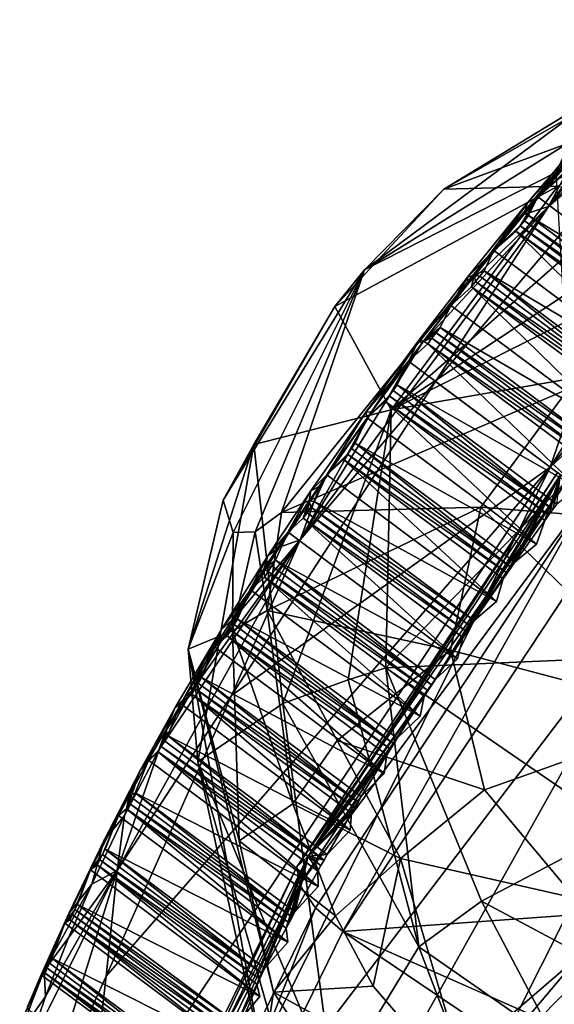
# Model space of a CAD drawing. Extents: x -89 to 89, y 0 to 106.
# Drawn here: x -81 to -76, y 65 to 75 of the extents above; entities that cross this region are included whole.
import ezdxf

# ---------------------------------------------------------------- set-up
doc = ezdxf.new("R2010")
doc.units = 0
doc.header["$MEASUREMENT"] = 0

msp = doc.modelspace()

# ---------------------------------------------------------------- linework, layer by layer
for points in [[(-75.5784, 70.316902, 24.6252), (-70.399803, 76.5494, 25.4592), (-72.105103, 75.821404, 22.2645)], [(-75.5784, 70.316902, 24.6252), (-69.569901, 75.931099, 29.0051), (-70.399803, 76.5494, 25.4592)], [(-75.5784, 70.316902, 24.6252), (-74.3349, 69.390297, 29.938801), (-69.569901, 75.931099, 29.0051)], [(-74.348, 73.891197, 20.0536), (-75.5784, 70.316902, 24.6252), (-72.105103, 75.821404, 22.2645)], [(-74.348, 73.891197, 20.0536), (-73.047699, 75.4291, 20.477501), (-75.594398, 72.826401, 18.8092)], [(-74.296303, 74.458603, 18.8825), (-75.594398, 72.826401, 18.8092), (-73.047699, 75.4291, 20.477501)], [(-75.052803, 73.934799, -2.1368), (-76.604301, 72.993797, 0.4001), (-74.0103, 74.476303, -0.3951)], [(-74.296204, 73.842598, 1.5566), (-74.0103, 74.476303, -0.3951), (-76.604301, 72.993797, 0.4001)], [(-74.296303, 74.458603, 18.8825), (-74.855003, 73.866501, 18.559601), (-75.594398, 72.826401, 18.8092)], [(-75.052803, 73.934799, -2.1368), (-75.3862, 73.450302, -2.9398), (-77.369698, 72.215599, -1.9352)], [(-75.052803, 73.934799, -2.1368), (-77.369698, 72.215599, -1.9352), (-76.604301, 72.993797, 0.4001)], [(-76.684502, 71.141098, 19.264601), (-75.5784, 70.316902, 24.6252), (-74.348, 73.891197, 20.0536)], [(-76.684502, 71.141098, 19.264601), (-74.348, 73.891197, 20.0536), (-75.594398, 72.826401, 18.8092)], [(-75.502998, 73.0214, 2.0035), (-74.296204, 73.842598, 1.5566), (-76.604301, 72.993797, 0.4001)], [(-74.855003, 73.866501, 18.559601), (-75.312401, 73.355598, 18.348801), (-75.594398, 72.826401, 18.8092)], [(-75.2472, 73.505096, 17.770599), (-75.830704, 72.7481, 18.168699), (-75.312401, 73.355598, 18.348801)], [(-75.2472, 73.505096, 17.770599), (-75.797203, 72.860298, 17.5795), (-75.830704, 72.7481, 18.168699)], [(-75.2472, 73.505096, 17.770599), (-75.2714, 73.422096, 17.1313), (-75.797203, 72.860298, 17.5795)], [(-75.3862, 73.450302, -2.9398), (-75.523598, 73.154701, -3.3172), (-77.369698, 72.215599, -1.9352)], [(-75.797203, 72.860298, 17.5795), (-75.2714, 73.422096, 17.1313), (-75.698303, 72.918297, 16.989901)], [(-75.2714, 73.422096, 17.1313), (-75.433601, 73.161598, 16.7801), (-75.698303, 72.918297, 16.989901)], [(-75.312401, 73.355598, 18.348801), (-75.830704, 72.7481, 18.168699), (-75.594398, 72.826401, 18.8092)], [(-78.169601, 69.878899, -3.2692), (-75.523598, 73.154701, -3.3172), (-75.400497, 71.068703, -5.2326)], [(-78.169601, 69.878899, -3.2692), (-77.369698, 72.215599, -1.9352), (-75.523598, 73.154701, -3.3172)], [(-75.433601, 73.161598, 16.7801), (-75.474998, 73.112503, 16.7668), (-75.698303, 72.918297, 16.989901)], [(-75.474998, 73.112503, 16.7668), (-74.064102, 71.7006, 16.3951), (-75.698303, 72.918297, 16.989901)], [(-75.502998, 73.0214, 2.0035), (-77.653702, 71.863297, 0.4485), (-77.1119, 70.868599, 2.5966)], [(-75.502998, 73.0214, 2.0035), (-76.604301, 72.993797, 0.4001), (-77.653702, 71.863297, 0.4485)], [(-77.653702, 71.863297, 0.4485), (-76.604301, 72.993797, 0.4001), (-77.369698, 72.215599, -1.9352)], [(-74.858498, 72.846901, 2.6739), (-75.502998, 73.0214, 2.0035), (-77.1119, 70.868599, 2.5966)], [(-74.6054, 72.525803, 3.1129), (-74.858498, 72.846901, 2.6739), (-77.1119, 70.868599, 2.5966)], [(-75.797203, 72.860298, 17.5795), (-76.376701, 72.073799, 18.049), (-75.830704, 72.7481, 18.168699)], [(-75.797203, 72.860298, 17.5795), (-76.376503, 72.144798, 17.452499), (-76.376701, 72.073799, 18.049)], [(-75.797203, 72.860298, 17.5795), (-76.120598, 72.4011, 16.8885), (-76.376503, 72.144798, 17.452499)], [(-75.698303, 72.918297, 16.989901), (-75.867996, 72.638298, 16.657801), (-76.120598, 72.4011, 16.8885)], [(-75.797203, 72.860298, 17.5795), (-75.698303, 72.918297, 16.989901), (-76.120598, 72.4011, 16.8885)], [(-75.698303, 72.918297, 16.989901), (-75.827003, 72.688499, 16.667601), (-75.867996, 72.638298, 16.657801)], [(-75.786003, 72.738602, 16.677799), (-75.827003, 72.688499, 16.667601), (-75.698303, 72.918297, 16.989901)], [(-74.064102, 71.7006, 16.3951), (-75.786003, 72.738602, 16.677799), (-75.698303, 72.918297, 16.989901)], [(-76.684502, 71.141098, 19.264601), (-75.594398, 72.826401, 18.8092), (-77.987602, 69.614601, 18.8092)], [(-76.814201, 71.506798, 18.007799), (-77.987602, 69.614601, 18.8092), (-75.594398, 72.826401, 18.8092)], [(-76.376701, 72.073799, 18.049), (-76.814201, 71.506798, 18.007799), (-75.594398, 72.826401, 18.8092)], [(-75.830704, 72.7481, 18.168699), (-76.376701, 72.073799, 18.049), (-75.594398, 72.826401, 18.8092)], [(-74.246498, 71.5914, 16.1175), (-75.827003, 72.688499, 16.667601), (-75.786003, 72.738602, 16.677799)], [(-74.246498, 71.5914, 16.1175), (-75.786003, 72.738602, 16.677799), (-74.064102, 71.7006, 16.3951)], [(-74.287498, 71.541298, 16.1073), (-75.867996, 72.638298, 16.657801), (-75.827003, 72.688499, 16.667601)], [(-74.246498, 71.5914, 16.1175), (-74.287498, 71.541298, 16.1073), (-75.827003, 72.688499, 16.667601)], [(-75.867996, 72.638298, 16.657801), (-75.908997, 72.587997, 16.6483), (-76.120598, 72.4011, 16.8885)], [(-75.908997, 72.587997, 16.6483), (-74.486397, 71.183403, 16.293699), (-76.120598, 72.4011, 16.8885)], [(-74.328499, 71.491096, 16.097401), (-75.908997, 72.587997, 16.6483), (-75.867996, 72.638298, 16.657801)], [(-74.328499, 71.491096, 16.097401), (-74.369499, 71.440804, 16.087999), (-75.908997, 72.587997, 16.6483)], [(-75.908997, 72.587997, 16.6483), (-74.369499, 71.440804, 16.087999), (-74.486397, 71.183403, 16.293699)], [(-74.287498, 71.541298, 16.1073), (-74.328499, 71.491096, 16.097401), (-75.867996, 72.638298, 16.657801)], [(-74.585503, 72.138702, 3.435), (-74.6054, 72.525803, 3.1129), (-77.1119, 70.868599, 2.5966)], [(-76.3097, 72.1632, 16.855801), (-76.376503, 72.144798, 17.452499), (-76.120598, 72.4011, 16.8885)], [(-76.3097, 72.1632, 16.855801), (-76.120598, 72.4011, 16.8885), (-76.216003, 72.205002, 16.5888)], [(-74.486397, 71.183403, 16.293699), (-76.216003, 72.205002, 16.5888), (-76.120598, 72.4011, 16.8885)], [(-78.730103, 69.998398, -1.4417), (-77.369698, 72.215599, -1.9352), (-78.635498, 69.686501, -2.3233)], [(-78.730103, 69.998398, -1.4417), (-77.653702, 71.863297, 0.4485), (-77.369698, 72.215599, -1.9352)], [(-78.635498, 69.686501, -2.3233), (-77.369698, 72.215599, -1.9352), (-78.423401, 69.692497, -2.8843)], [(-78.423401, 69.692497, -2.8843), (-77.369698, 72.215599, -1.9352), (-78.169601, 69.878899, -3.2692)], [(-76.3097, 72.1632, 16.855801), (-76.216003, 72.205002, 16.5888), (-76.256401, 72.153801, 16.5825)], [(-74.716904, 71.006599, 16.0222), (-76.256401, 72.153801, 16.5825), (-76.216003, 72.205002, 16.5888)], [(-74.676498, 71.057899, 16.0285), (-76.216003, 72.205002, 16.5888), (-74.486397, 71.183403, 16.293699)], [(-74.676498, 71.057899, 16.0285), (-74.716904, 71.006599, 16.0222), (-76.216003, 72.205002, 16.5888)], [(-74.280701, 71.3592, 4.0044), (-74.585503, 72.138702, 3.435), (-77.1119, 70.868599, 2.5966)], [(-76.376503, 72.144798, 17.452499), (-76.536598, 71.872597, 16.8274), (-76.840797, 71.543098, 17.4088)], [(-76.376503, 72.144798, 17.452499), (-76.840797, 71.543098, 17.4088), (-76.376701, 72.073799, 18.049)], [(-76.376701, 72.073799, 18.049), (-76.840797, 71.543098, 17.4088), (-76.814201, 71.506798, 18.007799)], [(-76.3097, 72.1632, 16.855801), (-76.337097, 72.051102, 16.570999), (-76.536598, 71.872597, 16.8274)], [(-76.3097, 72.1632, 16.855801), (-76.536598, 71.872597, 16.8274), (-76.376503, 72.144798, 17.452499)], [(-76.3097, 72.1632, 16.855801), (-76.296799, 72.102501, 16.576599), (-76.337097, 72.051102, 16.570999)], [(-74.757301, 70.955299, 16.0163), (-76.337097, 72.051102, 16.570999), (-76.296799, 72.102501, 16.576599)], [(-76.3097, 72.1632, 16.855801), (-76.256401, 72.153801, 16.5825), (-76.296799, 72.102501, 16.576599)], [(-74.716904, 71.006599, 16.0222), (-76.296799, 72.102501, 16.576599), (-76.256401, 72.153801, 16.5825)], [(-74.716904, 71.006599, 16.0222), (-74.757301, 70.955299, 16.0163), (-76.296799, 72.102501, 16.576599)], [(-76.337097, 72.051102, 16.570999), (-74.902397, 70.654999, 16.2327), (-76.536598, 71.872597, 16.8274)], [(-74.757301, 70.955299, 16.0163), (-74.7976, 70.903999, 16.0107), (-76.337097, 72.051102, 16.570999)], [(-76.337097, 72.051102, 16.570999), (-74.7976, 70.903999, 16.0107), (-74.902397, 70.654999, 16.2327)], [(-78.730103, 69.998398, -1.4417), (-78.436897, 70.534401, 0.4001), (-77.653702, 71.863297, 0.4485)], [(-77.1119, 70.868599, 2.5966), (-77.653702, 71.863297, 0.4485), (-78.436897, 70.534401, 0.4001)], [(-76.799698, 71.528198, 16.8097), (-76.840797, 71.543098, 17.4088), (-76.536598, 71.872597, 16.8274)], [(-76.799698, 71.528198, 16.8097), (-76.536598, 71.872597, 16.8274), (-76.639, 71.660599, 16.541201)], [(-74.902397, 70.654999, 16.2327), (-76.639, 71.660599, 16.541201), (-76.536598, 71.872597, 16.8274)], [(-76.799698, 71.528198, 16.8097), (-76.639, 71.660599, 16.541201), (-76.678703, 71.608498, 16.5389)], [(-76.799698, 71.528198, 16.8097), (-76.678703, 71.608498, 16.5389), (-76.7183, 71.556297, 16.5369)], [(-75.139198, 70.461304, 15.9785), (-76.7183, 71.556297, 16.5369), (-76.678703, 71.608498, 16.5389)], [(-75.099503, 70.513496, 15.9809), (-76.678703, 71.608498, 16.5389), (-76.639, 71.660599, 16.541201)], [(-75.099503, 70.513496, 15.9809), (-75.139198, 70.461304, 15.9785), (-76.678703, 71.608498, 16.5389)], [(-75.099503, 70.513496, 15.9809), (-76.639, 71.660599, 16.541201), (-74.902397, 70.654999, 16.2327)], [(-76.814201, 71.506798, 18.007799), (-77.2995, 70.847702, 18.023701), (-77.987602, 69.614601, 18.8092)], [(-76.840797, 71.543098, 17.4088), (-77.355797, 70.843697, 17.4256), (-77.2995, 70.847702, 18.023701)], [(-76.840797, 71.543098, 17.4088), (-76.944603, 71.3349, 16.8071), (-77.355797, 70.843697, 17.4256)], [(-76.840797, 71.543098, 17.4088), (-77.2995, 70.847702, 18.023701), (-76.814201, 71.506798, 18.007799)], [(-76.799698, 71.528198, 16.8097), (-76.944603, 71.3349, 16.8071), (-76.840797, 71.543098, 17.4088)], [(-76.799698, 71.528198, 16.8097), (-76.757797, 71.503998, 16.535299), (-76.944603, 71.3349, 16.8071)], [(-76.799698, 71.528198, 16.8097), (-76.7183, 71.556297, 16.5369), (-76.757797, 71.503998, 16.535299)], [(-75.178802, 70.409103, 15.9766), (-76.757797, 71.503998, 16.535299), (-76.7183, 71.556297, 16.5369)], [(-75.139198, 70.461304, 15.9785), (-75.178802, 70.409103, 15.9766), (-76.7183, 71.556297, 16.5369)], [(-76.757797, 71.503998, 16.535299), (-75.310501, 70.117302, 16.212299), (-76.944603, 71.3349, 16.8071)], [(-76.757797, 71.503998, 16.535299), (-75.2183, 70.356903, 15.975), (-75.310501, 70.117302, 16.212299)], [(-75.178802, 70.409103, 15.9766), (-75.2183, 70.356903, 15.975), (-76.757797, 71.503998, 16.535299)], [(-77.355797, 70.843697, 17.4256), (-76.944603, 71.3349, 16.8071), (-77.343201, 70.7901, 16.8274)], [(-76.944603, 71.3349, 16.8071), (-77.130699, 71.001801, 16.5389), (-77.343201, 70.7901, 16.8274)], [(-77.161697, 68.383797, 3.3831), (-74.561302, 68.494202, 4.6071), (-74.280701, 71.3592, 4.0044)], [(-77.161697, 68.383797, 3.3831), (-74.280701, 71.3592, 4.0044), (-77.1119, 70.868599, 2.5966)], [(-76.944603, 71.3349, 16.8071), (-77.092003, 71.054703, 16.5369), (-77.130699, 71.001801, 16.5389)], [(-77.0532, 71.107498, 16.535299), (-77.092003, 71.054703, 16.5369), (-76.944603, 71.3349, 16.8071)], [(-75.310501, 70.117302, 16.212299), (-77.0532, 71.107498, 16.535299), (-76.944603, 71.3349, 16.8071)], [(-78.651604, 68.115799, 20.0536), (-75.5784, 70.316902, 24.6252), (-76.684502, 71.141098, 19.264601)], [(-78.651604, 68.115799, 20.0536), (-76.684502, 71.141098, 19.264601), (-77.987602, 69.614601, 18.8092)], [(-78.169601, 69.878899, -3.2692), (-75.400497, 71.068703, -5.2326), (-76.248001, 69.931503, -5.2326)], [(-75.552498, 69.9076, 15.9766), (-77.130699, 71.001801, 16.5389), (-77.092003, 71.054703, 16.5369)], [(-75.552498, 69.9076, 15.9766), (-77.092003, 71.054703, 16.5369), (-77.0532, 71.107498, 16.535299)], [(-75.513702, 69.960403, 15.975), (-77.0532, 71.107498, 16.535299), (-75.310501, 70.117302, 16.212299)], [(-75.513702, 69.960403, 15.975), (-75.552498, 69.9076, 15.9766), (-77.0532, 71.107498, 16.535299)], [(-76.248001, 69.931503, -5.2326), (-75.400497, 71.068703, -5.2326), (-72.891998, 69.660797, -6.5475)], [(-77.130699, 71.001801, 16.5389), (-77.169296, 70.948898, 16.541201), (-77.343201, 70.7901, 16.8274)], [(-77.169296, 70.948898, 16.541201), (-75.709, 69.572403, 16.2327), (-77.343201, 70.7901, 16.8274)], [(-75.591202, 69.854698, 15.9785), (-77.169296, 70.948898, 16.541201), (-77.130699, 71.001801, 16.5389)], [(-75.591202, 69.854698, 15.9785), (-75.629799, 69.801697, 15.9809), (-77.169296, 70.948898, 16.541201)], [(-77.169296, 70.948898, 16.541201), (-75.629799, 69.801697, 15.9809), (-75.709, 69.572403, 16.2327)], [(-75.552498, 69.9076, 15.9766), (-75.591202, 69.854698, 15.9785), (-77.130699, 71.001801, 16.5389)], [(-78.1567, 68.039597, 2.3045), (-77.1119, 70.868599, 2.5966), (-78.436897, 70.534401, 0.4001)], [(-77.526604, 68.265503, 3.0535), (-77.1119, 70.868599, 2.5966), (-78.1567, 68.039597, 2.3045)], [(-77.2995, 70.847702, 18.023701), (-77.7985, 70.133698, 18.1147), (-77.987602, 69.614601, 18.8092)], [(-77.355797, 70.843697, 17.4256), (-77.730598, 70.240402, 16.8885), (-77.8853, 70.085999, 17.5222)], [(-77.355797, 70.843697, 17.4256), (-77.8853, 70.085999, 17.5222), (-77.7985, 70.133698, 18.1147)], [(-77.355797, 70.843697, 17.4256), (-77.7985, 70.133698, 18.1147), (-77.2995, 70.847702, 18.023701)], [(-77.355797, 70.843697, 17.4256), (-77.343201, 70.7901, 16.8274), (-77.730598, 70.240402, 16.8885)], [(-77.161697, 68.383797, 3.3831), (-77.1119, 70.868599, 2.5966), (-77.526604, 68.265503, 3.0535)], [(-77.343201, 70.7901, 16.8274), (-77.532501, 70.441299, 16.5825), (-77.730598, 70.240402, 16.8885)], [(-77.343201, 70.7901, 16.8274), (-77.494904, 70.494698, 16.576599), (-77.532501, 70.441299, 16.5825)], [(-77.457199, 70.547997, 16.570999), (-77.494904, 70.494698, 16.576599), (-77.343201, 70.7901, 16.8274)], [(-75.709, 69.572403, 16.2327), (-77.457199, 70.547997, 16.570999), (-77.343201, 70.7901, 16.8274)], [(-79.067703, 68.561699, -1.3177), (-78.9767, 67.477898, 0.4423), (-78.436897, 70.534401, 0.4001)], [(-79.067703, 68.561699, -1.3177), (-78.436897, 70.534401, 0.4001), (-78.730103, 69.998398, -1.4417)], [(-78.1567, 68.039597, 2.3045), (-78.436897, 70.534401, 0.4001), (-78.9767, 67.477898, 0.4423)], [(-75.955399, 69.347504, 16.0163), (-77.532501, 70.441299, 16.5825), (-77.494904, 70.494698, 16.576599)], [(-75.955399, 69.347504, 16.0163), (-77.494904, 70.494698, 16.576599), (-77.457199, 70.547997, 16.570999)], [(-75.917702, 69.400902, 16.0107), (-77.457199, 70.547997, 16.570999), (-75.709, 69.572403, 16.2327)], [(-75.917702, 69.400902, 16.0107), (-75.955399, 69.347504, 16.0163), (-77.457199, 70.547997, 16.570999)], [(-77.532501, 70.441299, 16.5825), (-77.57, 70.387901, 16.5888), (-77.730598, 70.240402, 16.8885)], [(-77.57, 70.387901, 16.5888), (-76.096497, 69.022697, 16.293699), (-77.730598, 70.240402, 16.8885)], [(-75.992996, 69.294197, 16.0222), (-77.57, 70.387901, 16.5888), (-77.532501, 70.441299, 16.5825)], [(-75.992996, 69.294197, 16.0222), (-76.030502, 69.240799, 16.0285), (-77.57, 70.387901, 16.5888)], [(-76.030502, 69.240799, 16.0285), (-76.096497, 69.022697, 16.293699), (-77.57, 70.387901, 16.5888)], [(-75.955399, 69.347504, 16.0163), (-75.992996, 69.294197, 16.0222), (-77.532501, 70.441299, 16.5825)], [(-80.069702, 63.572201, 25.4592), (-79.239799, 62.9538, 29.0051), (-75.5784, 70.316902, 24.6252)], [(-79.859703, 65.414497, 22.2645), (-80.069702, 63.572201, 25.4592), (-75.5784, 70.316902, 24.6252)], [(-79.859703, 65.414497, 22.2645), (-75.5784, 70.316902, 24.6252), (-78.651604, 68.115799, 20.0536)], [(-79.239799, 62.9538, 29.0051), (-74.3349, 69.390297, 29.938801), (-75.5784, 70.316902, 24.6252)], [(-75.506302, 70.263199, 15.1036), (-78.020203, 66.4655, 15.9719), (-77.911903, 66.567398, 16.332701)], [(-75.412399, 70.193199, 14.7315), (-78.020203, 66.4655, 15.9719), (-75.506302, 70.263199, 15.1036)], [(-75.412399, 70.193199, 14.7315), (-77.994797, 66.291702, 15.6235), (-78.020203, 66.4655, 15.9719)], [(-75.211304, 70.043404, 14.4325), (-77.994797, 66.291702, 15.6235), (-75.412399, 70.193199, 14.7315)], [(-75.506302, 70.263199, 15.1036), (-77.911903, 66.567398, 16.332701), (-75.478996, 70.242798, 15.4923)], [(-76.688202, 68.271202, 16.2064), (-75.478996, 70.242798, 15.4923), (-77.911903, 66.567398, 16.332701)], [(-77.901901, 69.990501, 16.929399), (-77.730598, 70.240402, 16.8885), (-77.849197, 69.9842, 16.6483)], [(-77.901901, 69.990501, 16.929399), (-77.8853, 70.085999, 17.5222), (-77.730598, 70.240402, 16.8885)], [(-76.096497, 69.022697, 16.293699), (-77.849197, 69.9842, 16.6483), (-77.730598, 70.240402, 16.8885)], [(-76.4188, 68.676102, 16.1175), (-75.478996, 70.242798, 15.4923), (-76.688202, 68.271202, 16.2064)], [(-76.382599, 68.729797, 16.1073), (-75.478996, 70.242798, 15.4923), (-76.4188, 68.676102, 16.1175)], [(-76.346199, 68.783401, 16.097401), (-75.478996, 70.242798, 15.4923), (-76.382599, 68.729797, 16.1073)], [(-76.3097, 68.836998, 16.087999), (-75.478996, 70.242798, 15.4923), (-76.346199, 68.783401, 16.097401)], [(-76.030502, 69.240799, 16.0285), (-75.478996, 70.242798, 15.4923), (-76.3097, 68.836998, 16.087999)], [(-75.992996, 69.294197, 16.0222), (-75.478996, 70.242798, 15.4923), (-76.030502, 69.240799, 16.0285)], [(-75.955399, 69.347504, 16.0163), (-75.478996, 70.242798, 15.4923), (-75.992996, 69.294197, 16.0222)], [(-75.917702, 69.400902, 16.0107), (-75.478996, 70.242798, 15.4923), (-75.955399, 69.347504, 16.0163)], [(-75.629799, 69.801697, 15.9809), (-75.478996, 70.242798, 15.4923), (-75.917702, 69.400902, 16.0107)], [(-75.591202, 69.854698, 15.9785), (-75.478996, 70.242798, 15.4923), (-75.629799, 69.801697, 15.9809)], [(-75.552498, 69.9076, 15.9766), (-75.478996, 70.242798, 15.4923), (-75.591202, 69.854698, 15.9785)], [(-75.513702, 69.960403, 15.975), (-75.478996, 70.242798, 15.4923), (-75.552498, 69.9076, 15.9766)], [(-77.8853, 70.085999, 17.5222), (-78.105499, 69.687798, 16.989901), (-78.299301, 69.462502, 17.661301)], [(-77.8853, 70.085999, 17.5222), (-78.299301, 69.462502, 17.661301), (-78.188599, 69.546097, 18.2458)], [(-77.7985, 70.133698, 18.1147), (-78.188599, 69.546097, 18.2458), (-77.987602, 69.614601, 18.8092)], [(-77.8853, 70.085999, 17.5222), (-78.188599, 69.546097, 18.2458), (-77.7985, 70.133698, 18.1147)], [(-77.901901, 69.990501, 16.929399), (-78.105499, 69.687798, 16.989901), (-77.8853, 70.085999, 17.5222)], [(-79.067703, 68.561699, -1.3177), (-78.730103, 69.998398, -1.4417), (-78.635498, 69.686501, -2.3233)], [(-77.901901, 69.990501, 16.929399), (-77.958298, 69.823303, 16.677799), (-78.105499, 69.687798, 16.989901)], [(-75.211304, 70.043404, 14.4325), (-77.839699, 66.072701, 15.3403), (-77.994797, 66.291702, 15.6235)], [(-77.901901, 69.990501, 16.929399), (-77.922096, 69.8769, 16.667601), (-77.958298, 69.823303, 16.677799)], [(-77.901901, 69.990501, 16.929399), (-77.885696, 69.930603, 16.657801), (-77.922096, 69.8769, 16.667601)], [(-77.901901, 69.990501, 16.929399), (-77.849197, 69.9842, 16.6483), (-77.885696, 69.930603, 16.657801)], [(-75.211304, 70.043404, 14.4325), (-77.5783, 65.841599, 15.1656), (-77.839699, 66.072701, 15.3403)], [(-75.211304, 70.043404, 14.4325), (-74.933899, 69.836601, 14.2522), (-77.5783, 65.841599, 15.1656)], [(-78.308403, 68.9356, -3.4973), (-76.248001, 69.931503, -5.2326), (-76.537804, 68.553902, -5.405)], [(-78.308403, 68.9356, -3.4973), (-78.169601, 69.878899, -3.2692), (-76.248001, 69.931503, -5.2326)], [(-76.346199, 68.783401, 16.097401), (-77.922096, 69.8769, 16.667601), (-77.885696, 69.930603, 16.657801)], [(-76.3097, 68.836998, 16.087999), (-77.885696, 69.930603, 16.657801), (-77.849197, 69.9842, 16.6483)], [(-76.3097, 68.836998, 16.087999), (-76.346199, 68.783401, 16.097401), (-77.885696, 69.930603, 16.657801)], [(-76.3097, 68.836998, 16.087999), (-77.849197, 69.9842, 16.6483), (-76.096497, 69.022697, 16.293699)], [(-76.537804, 68.553902, -5.405), (-76.248001, 69.931503, -5.2326), (-74.181396, 67.930298, -6.5475)], [(-76.248001, 69.931503, -5.2326), (-72.891998, 69.660797, -6.5475), (-74.181396, 67.930298, -6.5475)], [(-78.308403, 68.9356, -3.4973), (-78.423401, 69.692497, -2.8843), (-78.169601, 69.878899, -3.2692)], [(-78.105499, 69.687798, 16.989901), (-77.958298, 69.823303, 16.677799), (-76.471298, 68.4701, 16.3951)], [(-76.382599, 68.729797, 16.1073), (-77.958298, 69.823303, 16.677799), (-77.922096, 69.8769, 16.667601)], [(-76.382599, 68.729797, 16.1073), (-76.4188, 68.676102, 16.1175), (-77.958298, 69.823303, 16.677799)], [(-76.471298, 68.4701, 16.3951), (-77.958298, 69.823303, 16.677799), (-76.4188, 68.676102, 16.1175)], [(-76.346199, 68.783401, 16.097401), (-76.382599, 68.729797, 16.1073), (-77.922096, 69.8769, 16.667601)], [(-74.933899, 69.836601, 14.2522), (-73.433998, 66.1408, 13.436), (-77.5783, 65.841599, 15.1656)], [(-75.709, 69.572403, 16.2327), (-75.629799, 69.801697, 15.9809), (-75.917702, 69.400902, 16.0107)], [(-78.651604, 68.115799, 20.0536), (-77.987602, 69.614601, 18.8092), (-79.753403, 66.43, 20.477501)], [(-79.349297, 67.596802, 19.0476), (-79.753403, 66.43, 20.477501), (-77.987602, 69.614601, 18.8092)], [(-79.030998, 68.167999, 18.752501), (-79.349297, 67.596802, 19.0476), (-77.987602, 69.614601, 18.8092)], [(-79.067703, 68.561699, -1.3177), (-78.635498, 69.686501, -2.3233), (-78.639603, 68.738998, -2.9088)], [(-78.610497, 68.876999, 18.456499), (-79.030998, 68.167999, 18.752501), (-77.987602, 69.614601, 18.8092)], [(-78.639603, 68.738998, -2.9088), (-78.423401, 69.692497, -2.8843), (-78.308403, 68.9356, -3.4973)], [(-78.639603, 68.738998, -2.9088), (-78.635498, 69.686501, -2.3233), (-78.423401, 69.692497, -2.8843)], [(-78.188599, 69.546097, 18.2458), (-78.610497, 68.876999, 18.456499), (-77.987602, 69.614601, 18.8092)], [(-78.338799, 69.332497, 17.076099), (-78.105499, 69.687798, 16.989901), (-78.227699, 69.418297, 16.7668)], [(-78.338799, 69.332497, 17.076099), (-78.299301, 69.462502, 17.661301), (-78.105499, 69.687798, 16.989901)], [(-76.471298, 68.4701, 16.3951), (-78.227699, 69.418297, 16.7668), (-78.105499, 69.687798, 16.989901)], [(-78.299301, 69.462502, 17.661301), (-78.610497, 68.876999, 18.456499), (-78.188599, 69.546097, 18.2458)], [(-78.299301, 69.462502, 17.661301), (-78.747002, 68.752403, 17.884899), (-78.610497, 68.876999, 18.456499)], [(-78.299301, 69.462502, 17.661301), (-78.466202, 69.134697, 17.1313), (-78.747002, 68.752403, 17.884899)], [(-78.338799, 69.332497, 17.076099), (-78.466202, 69.134697, 17.1313), (-78.299301, 69.462502, 17.661301)], [(-78.338799, 69.332497, 17.076099), (-78.227699, 69.418297, 16.7668), (-78.262901, 69.364601, 16.7801)], [(-76.723396, 68.217499, 16.219801), (-78.262901, 69.364601, 16.7801), (-78.227699, 69.418297, 16.7668)], [(-76.688202, 68.271202, 16.2064), (-78.227699, 69.418297, 16.7668), (-76.471298, 68.4701, 16.3951)], [(-76.688202, 68.271202, 16.2064), (-76.723396, 68.217499, 16.219801), (-78.227699, 69.418297, 16.7668)], [(-79.239799, 62.9538, 29.0051), (-77.534599, 63.6819, 32.199902), (-74.3349, 69.390297, 29.938801)], [(-78.338799, 69.332497, 17.076099), (-78.332802, 69.257202, 16.807899), (-78.466202, 69.134697, 17.1313)], [(-78.338799, 69.332497, 17.076099), (-78.262901, 69.364601, 16.7801), (-78.297897, 69.310898, 16.7939)], [(-78.338799, 69.332497, 17.076099), (-78.297897, 69.310898, 16.7939), (-78.332802, 69.257202, 16.807899)], [(-76.723396, 68.217499, 16.219801), (-78.297897, 69.310898, 16.7939), (-78.262901, 69.364601, 16.7801)], [(-77.534599, 63.6819, 32.199902), (-75.291603, 65.612099, 34.410702), (-74.3349, 69.390297, 29.938801)], [(-78.466202, 69.134697, 17.1313), (-78.332802, 69.257202, 16.807899), (-76.832001, 67.917, 16.536501)], [(-76.7584, 68.163803, 16.2335), (-78.332802, 69.257202, 16.807899), (-78.297897, 69.310898, 16.7939)], [(-76.7584, 68.163803, 16.2335), (-76.793297, 68.1101, 16.247601), (-78.332802, 69.257202, 16.807899)], [(-76.832001, 67.917, 16.536501), (-78.332802, 69.257202, 16.807899), (-76.793297, 68.1101, 16.247601)], [(-76.723396, 68.217499, 16.219801), (-76.7584, 68.163803, 16.2335), (-78.297897, 69.310898, 16.7939)], [(-76.096497, 69.022697, 16.293699), (-76.030502, 69.240799, 16.0285), (-76.3097, 68.836998, 16.087999)], [(-78.466202, 69.134697, 17.1313), (-78.624901, 68.799103, 16.943199), (-78.811302, 68.583099, 17.312099)], [(-78.747002, 68.752403, 17.884899), (-78.466202, 69.134697, 17.1313), (-78.811302, 68.583099, 17.312099)], [(-78.591301, 68.8526, 16.926001), (-78.624901, 68.799103, 16.943199), (-78.466202, 69.134697, 17.1313)], [(-76.832001, 67.917, 16.536501), (-78.591301, 68.8526, 16.926001), (-78.466202, 69.134697, 17.1313)], [(-78.747002, 68.752403, 17.884899), (-79.030998, 68.167999, 18.752501), (-78.610497, 68.876999, 18.456499)], [(-78.639603, 68.738998, -2.9088), (-78.308403, 68.9356, -3.4973), (-78.0597, 67.073997, -4.0635)], [(-77.085403, 67.651901, 16.382799), (-78.624901, 68.799103, 16.943199), (-78.591301, 68.8526, 16.926001)], [(-77.051804, 67.705498, 16.365601), (-78.591301, 68.8526, 16.926001), (-76.832001, 67.917, 16.536501)], [(-77.051804, 67.705498, 16.365601), (-77.085403, 67.651901, 16.382799), (-78.591301, 68.8526, 16.926001)], [(-78.308403, 68.9356, -3.4973), (-76.537804, 68.553902, -5.405), (-77.631401, 67.682404, -4.6052)], [(-78.308403, 68.9356, -3.4973), (-77.631401, 67.682404, -4.6052), (-78.0597, 67.073997, -4.0635)], [(-78.624901, 68.799103, 16.943199), (-78.658401, 68.745499, 16.960699), (-78.811302, 68.583099, 17.312099)], [(-77.085403, 67.651901, 16.382799), (-78.658401, 68.745499, 16.960699), (-78.624901, 68.799103, 16.943199)], [(-78.747002, 68.752403, 17.884899), (-79.139603, 68.035301, 17.5317), (-79.193199, 68.000099, 18.198999)], [(-78.747002, 68.752403, 17.884899), (-79.193199, 68.000099, 18.198999), (-79.030998, 68.167999, 18.752501)], [(-78.747002, 68.752403, 17.884899), (-78.811302, 68.583099, 17.312099), (-79.139603, 68.035301, 17.5317)], [(-79.067703, 68.561699, -1.3177), (-78.639603, 68.738998, -2.9088), (-78.576599, 66.715797, -3.0882)], [(-78.658401, 68.745499, 16.960699), (-78.691803, 68.692001, 16.978701), (-78.811302, 68.583099, 17.312099)], [(-78.811302, 68.583099, 17.312099), (-78.691803, 68.692001, 16.978701), (-77.1772, 67.365402, 16.7174)], [(-77.118896, 67.598396, 16.4004), (-78.691803, 68.692001, 16.978701), (-78.658401, 68.745499, 16.960699)], [(-77.118896, 67.598396, 16.4004), (-77.152298, 67.544899, 16.418301), (-78.691803, 68.692001, 16.978701)], [(-77.1772, 67.365402, 16.7174), (-78.691803, 68.692001, 16.978701), (-77.152298, 67.544899, 16.418301)], [(-77.085403, 67.651901, 16.382799), (-77.118896, 67.598396, 16.4004), (-78.658401, 68.745499, 16.960699)], [(-78.639603, 68.738998, -2.9088), (-78.0597, 67.073997, -4.0635), (-78.576599, 66.715797, -3.0882)], [(-76.471298, 68.4701, 16.3951), (-76.4188, 68.676102, 16.1175), (-76.688202, 68.271202, 16.2064)], [(-78.811302, 68.583099, 17.312099), (-79.002296, 68.182999, 17.167601), (-79.139603, 68.035301, 17.5317)], [(-78.811302, 68.583099, 17.312099), (-78.970497, 68.236099, 17.146299), (-79.002296, 68.182999, 17.167601)], [(-78.9384, 68.289398, 17.125299), (-78.970497, 68.236099, 17.146299), (-78.811302, 68.583099, 17.312099)], [(-77.1772, 67.365402, 16.7174), (-78.9384, 68.289398, 17.125299), (-78.811302, 68.583099, 17.312099)], [(-79.067703, 68.561699, -1.3177), (-78.576599, 66.715797, -3.0882), (-78.2453, 65.259903, -2.9432)], [(-78.345497, 64.601402, -0.9022), (-78.9767, 67.477898, 0.4423), (-79.067703, 68.561699, -1.3177)], [(-78.345497, 64.601402, -0.9022), (-79.067703, 68.561699, -1.3177), (-78.2453, 65.259903, -2.9432)], [(-77.631401, 67.682404, -4.6052), (-76.537804, 68.553902, -5.405), (-76.212601, 67.208801, -5.7157)], [(-77.161697, 68.383797, 3.3831), (-74.910301, 66.835403, 4.3995), (-74.561302, 68.494202, 4.6071)], [(-76.537804, 68.553902, -5.405), (-74.181396, 67.930298, -6.5475), (-76.212601, 67.208801, -5.7157)], [(-77.161697, 68.383797, 3.3831), (-77.526604, 68.265503, 3.0535), (-76.843903, 65.696198, 3.1529)], [(-77.161697, 68.383797, 3.3831), (-76.239304, 66.1362, 3.7188), (-74.910301, 66.835403, 4.3995)], [(-77.161697, 68.383797, 3.3831), (-76.843903, 65.696198, 3.1529), (-76.239304, 66.1362, 3.7188)], [(-77.431, 67.088997, 16.586), (-78.970497, 68.236099, 17.146299), (-78.9384, 68.289398, 17.125299)], [(-77.398903, 67.142197, 16.565001), (-78.9384, 68.289398, 17.125299), (-77.1772, 67.365402, 16.7174)], [(-77.398903, 67.142197, 16.565001), (-77.431, 67.088997, 16.586), (-78.9384, 68.289398, 17.125299)], [(-77.431, 67.088997, 16.586), (-79.002296, 68.182999, 17.167601), (-78.970497, 68.236099, 17.146299)], [(-77.526604, 68.265503, 3.0535), (-78.1567, 68.039597, 2.3045), (-76.843903, 65.696198, 3.1529)], [(-76.723396, 68.217499, 16.219801), (-76.688202, 68.271202, 16.2064), (-77.911903, 66.567398, 16.332701)], [(-76.7584, 68.163803, 16.2335), (-76.723396, 68.217499, 16.219801), (-77.911903, 66.567398, 16.332701)], [(-79.859703, 65.414497, 22.2645), (-78.651604, 68.115799, 20.0536), (-79.753403, 66.43, 20.477501)], [(-79.030998, 68.167999, 18.752501), (-79.530998, 67.393898, 18.512199), (-79.349297, 67.596802, 19.0476)], [(-79.193199, 68.000099, 18.198999), (-79.530998, 67.393898, 18.512199), (-79.030998, 68.167999, 18.752501)], [(-79.002296, 68.182999, 17.167601), (-79.033997, 68.129799, 17.189301), (-79.139603, 68.035301, 17.5317)], [(-79.139603, 68.035301, 17.5317), (-79.033997, 68.129799, 17.189301), (-77.505402, 66.817596, 16.937)], [(-77.462799, 67.035797, 16.6073), (-79.033997, 68.129799, 17.189301), (-79.002296, 68.182999, 17.167601)], [(-77.462799, 67.035797, 16.6073), (-77.494499, 66.982697, 16.628901), (-79.033997, 68.129799, 17.189301)], [(-77.505402, 66.817596, 16.937), (-79.033997, 68.129799, 17.189301), (-77.494499, 66.982697, 16.628901)], [(-77.431, 67.088997, 16.586), (-77.462799, 67.035797, 16.6073), (-79.002296, 68.182999, 17.167601)], [(-76.793297, 68.1101, 16.247601), (-76.7584, 68.163803, 16.2335), (-77.911903, 66.567398, 16.332701)], [(-77.051804, 67.705498, 16.365601), (-76.793297, 68.1101, 16.247601), (-77.911903, 66.567398, 16.332701)], [(-76.832001, 67.917, 16.536501), (-76.793297, 68.1101, 16.247601), (-77.051804, 67.705498, 16.365601)], [(-79.193199, 68.000099, 18.198999), (-79.449699, 67.493401, 17.7892), (-79.530998, 67.393898, 18.512199)], [(-79.282204, 67.7892, 17.6436), (-79.449699, 67.493401, 17.7892), (-79.193199, 68.000099, 18.198999)], [(-79.282204, 67.7892, 17.6436), (-79.139603, 68.035301, 17.5317), (-79.267799, 67.730698, 17.364)], [(-79.282204, 67.7892, 17.6436), (-79.193199, 68.000099, 18.198999), (-79.139603, 68.035301, 17.5317)], [(-77.505402, 66.817596, 16.937), (-79.267799, 67.730698, 17.364), (-79.139603, 68.035301, 17.5317)], [(-77.668602, 64.337502, 1.1843), (-78.1567, 68.039597, 2.3045), (-78.9767, 67.477898, 0.4423)], [(-77.668602, 64.337502, 1.1843), (-76.843903, 65.696198, 3.1529), (-78.1567, 68.039597, 2.3045)], [(-76.212601, 67.208801, -5.7157), (-74.181396, 67.930298, -6.5475), (-75.3368, 66.162598, -6.1031)], [(-79.282204, 67.7892, 17.6436), (-79.358101, 67.572899, 17.438999), (-79.449699, 67.493401, 17.7892)], [(-79.282204, 67.7892, 17.6436), (-79.328201, 67.625504, 17.413601), (-79.358101, 67.572899, 17.438999)], [(-79.282204, 67.7892, 17.6436), (-79.298103, 67.678101, 17.388599), (-79.328201, 67.625504, 17.413601)], [(-79.282204, 67.7892, 17.6436), (-79.267799, 67.730698, 17.364), (-79.298103, 67.678101, 17.388599)], [(-77.758598, 66.530899, 16.8283), (-79.298103, 67.678101, 17.388599), (-79.267799, 67.730698, 17.364)], [(-77.728302, 66.583603, 16.803699), (-79.267799, 67.730698, 17.364), (-77.505402, 66.817596, 16.937)], [(-77.728302, 66.583603, 16.803699), (-77.758598, 66.530899, 16.8283), (-79.267799, 67.730698, 17.364)], [(-77.788696, 66.478302, 16.8533), (-79.358101, 67.572899, 17.438999), (-79.328201, 67.625504, 17.413601)], [(-77.758598, 66.530899, 16.8283), (-79.328201, 67.625504, 17.413601), (-79.298103, 67.678101, 17.388599)], [(-77.758598, 66.530899, 16.8283), (-77.788696, 66.478302, 16.8533), (-79.328201, 67.625504, 17.413601)], [(-78.0597, 67.073997, -4.0635), (-77.631401, 67.682404, -4.6052), (-77.022797, 66.546097, -5.1113)], [(-77.085403, 67.651901, 16.382799), (-77.051804, 67.705498, 16.365601), (-77.911903, 66.567398, 16.332701)], [(-77.118896, 67.598396, 16.4004), (-77.085403, 67.651901, 16.382799), (-77.911903, 66.567398, 16.332701)], [(-77.022797, 66.546097, -5.1113), (-77.631401, 67.682404, -4.6052), (-76.212601, 67.208801, -5.7157)], [(-79.349297, 67.596802, 19.0476), (-79.681198, 66.959602, 19.440001), (-79.753403, 66.43, 20.477501)], [(-79.530998, 67.393898, 18.512199), (-79.681198, 66.959602, 19.440001), (-79.349297, 67.596802, 19.0476)], [(-79.449699, 67.493401, 17.7892), (-79.358101, 67.572899, 17.438999), (-77.815498, 66.275703, 17.194401)], [(-77.788696, 66.478302, 16.8533), (-77.818604, 66.425797, 16.878599), (-79.358101, 67.572899, 17.438999)], [(-77.815498, 66.275703, 17.194401), (-79.358101, 67.572899, 17.438999), (-77.818604, 66.425797, 16.878599)], [(-77.152298, 67.544899, 16.418301), (-77.118896, 67.598396, 16.4004), (-77.911903, 66.567398, 16.332701)], [(-77.398903, 67.142197, 16.565001), (-77.152298, 67.544899, 16.418301), (-77.911903, 66.567398, 16.332701)], [(-77.1772, 67.365402, 16.7174), (-77.152298, 67.544899, 16.418301), (-77.398903, 67.142197, 16.565001)], [(-79.638603, 67.149498, 17.9741), (-79.530998, 67.393898, 18.512199), (-79.449699, 67.493401, 17.7892)], [(-79.638603, 67.149498, 17.9741), (-79.449699, 67.493401, 17.7892), (-79.578201, 67.178902, 17.6411)], [(-77.815498, 66.275703, 17.194401), (-79.578201, 67.178902, 17.6411), (-79.449699, 67.493401, 17.7892)], [(-78.106003, 64.414001, 0.1513), (-78.9767, 67.477898, 0.4423), (-78.345497, 64.601402, -0.9022)], [(-77.668602, 64.337502, 1.1843), (-78.9767, 67.477898, 0.4423), (-78.106003, 64.414001, 0.1513)], [(-79.530998, 67.393898, 18.512199), (-79.883202, 66.717796, 18.9286), (-79.681198, 66.959602, 19.440001)], [(-79.530998, 67.393898, 18.512199), (-79.740303, 66.959602, 18.0835), (-79.883202, 66.717796, 18.9286)], [(-79.638603, 67.149498, 17.9741), (-79.740303, 66.959602, 18.0835), (-79.530998, 67.393898, 18.512199)], [(-79.638603, 67.149498, 17.9741), (-79.662804, 67.023499, 17.726801), (-79.740303, 66.959602, 18.0835)], [(-79.638603, 67.149498, 17.9741), (-79.634804, 67.075203, 17.697901), (-79.662804, 67.023499, 17.726801)], [(-79.638603, 67.149498, 17.9741), (-79.578201, 67.178902, 17.6411), (-79.606598, 67.126999, 17.6693)], [(-79.638603, 67.149498, 17.9741), (-79.606598, 67.126999, 17.6693), (-79.634804, 67.075203, 17.697901)], [(-78.067001, 65.979897, 17.108999), (-79.606598, 67.126999, 17.6693), (-79.578201, 67.178902, 17.6411)], [(-78.038696, 66.031799, 17.0807), (-79.578201, 67.178902, 17.6411), (-77.815498, 66.275703, 17.194401)], [(-78.038696, 66.031799, 17.0807), (-78.067001, 65.979897, 17.108999), (-79.578201, 67.178902, 17.6411)], [(-77.431, 67.088997, 16.586), (-77.398903, 67.142197, 16.565001), (-77.911903, 66.567398, 16.332701)], [(-77.022797, 66.546097, -5.1113), (-76.212601, 67.208801, -5.7157), (-75.3368, 66.162598, -6.1031)], [(-78.095299, 65.928101, 17.137501), (-79.662804, 67.023499, 17.726801), (-79.634804, 67.075203, 17.697901)], [(-78.067001, 65.979897, 17.108999), (-79.634804, 67.075203, 17.697901), (-79.606598, 67.126999, 17.6693)], [(-78.067001, 65.979897, 17.108999), (-78.095299, 65.928101, 17.137501), (-79.634804, 67.075203, 17.697901)], [(-78.576599, 66.715797, -3.0882), (-78.0597, 67.073997, -4.0635), (-77.647797, 65.992897, -4.3485)], [(-77.647797, 65.992897, -4.3485), (-78.0597, 67.073997, -4.0635), (-77.022797, 66.546097, -5.1113)], [(-77.462799, 67.035797, 16.6073), (-77.431, 67.088997, 16.586), (-77.911903, 66.567398, 16.332701)], [(-79.740303, 66.959602, 18.0835), (-79.8946, 66.585197, 17.987101), (-80.010399, 66.435997, 18.4135)], [(-79.883202, 66.717796, 18.9286), (-79.740303, 66.959602, 18.0835), (-80.010399, 66.435997, 18.4135)], [(-79.681198, 66.959602, 19.440001), (-79.996902, 66.3004, 19.9224), (-79.753403, 66.43, 20.477501)], [(-79.883202, 66.717796, 18.9286), (-79.996902, 66.3004, 19.9224), (-79.681198, 66.959602, 19.440001)], [(-79.868202, 66.6362, 17.9554), (-79.8946, 66.585197, 17.987101), (-79.740303, 66.959602, 18.0835)], [(-78.106102, 65.741898, 17.488701), (-79.868202, 66.6362, 17.9554), (-79.740303, 66.959602, 18.0835)], [(-79.740303, 66.959602, 18.0835), (-79.662804, 67.023499, 17.726801), (-78.106102, 65.741898, 17.488701)], [(-78.095299, 65.928101, 17.137501), (-78.123299, 65.876297, 17.166401), (-79.662804, 67.023499, 17.726801)], [(-78.106102, 65.741898, 17.488701), (-79.662804, 67.023499, 17.726801), (-78.123299, 65.876297, 17.166401)], [(-77.494499, 66.982697, 16.628901), (-77.462799, 67.035797, 16.6073), (-77.911903, 66.567398, 16.332701)], [(-77.728302, 66.583603, 16.803699), (-77.494499, 66.982697, 16.628901), (-77.911903, 66.567398, 16.332701)], [(-77.505402, 66.817596, 16.937), (-77.494499, 66.982697, 16.628901), (-77.728302, 66.583603, 16.803699)], [(-76.239304, 66.1362, 3.7188), (-74.5187, 65.215897, 4.0255), (-74.910301, 66.835403, 4.3995)], [(-79.883202, 66.717796, 18.9286), (-80.258904, 65.9245, 18.777901), (-80.218201, 66.018097, 19.4405)], [(-79.883202, 66.717796, 18.9286), (-80.010399, 66.435997, 18.4135), (-80.258904, 65.9245, 18.777901)], [(-79.883202, 66.717796, 18.9286), (-80.218201, 66.018097, 19.4405), (-79.996902, 66.3004, 19.9224)], [(-78.2453, 65.259903, -2.9432), (-78.576599, 66.715797, -3.0882), (-77.647797, 65.992897, -4.3485)], [(-76.591904, 64.074097, 33.9869), (-74.045197, 66.676903, 35.655102), (-75.291603, 65.612099, 34.410702)], [(-75.277901, 64.996002, 35.558102), (-74.045197, 66.676903, 35.655102), (-76.591904, 64.074097, 33.9869)], [(-79.8946, 66.585197, 17.987101), (-79.920799, 66.534401, 18.019199), (-80.010399, 66.435997, 18.4135)], [(-78.355103, 65.438103, 17.4268), (-79.920799, 66.534401, 18.019199), (-79.8946, 66.585197, 17.987101)], [(-78.355103, 65.438103, 17.4268), (-79.8946, 66.585197, 17.987101), (-79.868202, 66.6362, 17.9554)], [(-78.106102, 65.741898, 17.488701), (-78.328697, 65.488998, 17.3951), (-79.868202, 66.6362, 17.9554)], [(-78.328697, 65.488998, 17.3951), (-78.355103, 65.438103, 17.4268), (-79.868202, 66.6362, 17.9554)], [(-77.728302, 66.583603, 16.803699), (-77.911903, 66.567398, 16.332701), (-77.758598, 66.530899, 16.8283)], [(-79.920799, 66.534401, 18.019199), (-79.9468, 66.483704, 18.0515), (-80.010399, 66.435997, 18.4135)], [(-80.010399, 66.435997, 18.4135), (-79.9468, 66.483704, 18.0515), (-78.376198, 65.2183, 17.818701)], [(-78.381302, 65.387299, 17.458799), (-79.9468, 66.483704, 18.0515), (-79.920799, 66.534401, 18.019199)], [(-78.381302, 65.387299, 17.458799), (-78.407303, 65.336502, 17.491199), (-79.9468, 66.483704, 18.0515)], [(-78.376198, 65.2183, 17.818701), (-79.9468, 66.483704, 18.0515), (-78.407303, 65.336502, 17.491199)], [(-78.355103, 65.438103, 17.4268), (-78.381302, 65.387299, 17.458799), (-79.920799, 66.534401, 18.019199)], [(-78.020203, 66.4655, 15.9719), (-79.581001, 63.158401, 18.7257), (-77.911903, 66.567398, 16.332701)], [(-78.597198, 64.957397, 17.745501), (-77.911903, 66.567398, 16.332701), (-79.581001, 63.158401, 18.7257)], [(-78.407303, 65.336502, 17.491199), (-77.911903, 66.567398, 16.332701), (-78.597198, 64.957397, 17.745501)], [(-78.381302, 65.387299, 17.458799), (-77.911903, 66.567398, 16.332701), (-78.407303, 65.336502, 17.491199)], [(-78.355103, 65.438103, 17.4268), (-77.911903, 66.567398, 16.332701), (-78.381302, 65.387299, 17.458799)], [(-78.328697, 65.488998, 17.3951), (-77.911903, 66.567398, 16.332701), (-78.355103, 65.438103, 17.4268)], [(-78.123299, 65.876297, 17.166401), (-77.911903, 66.567398, 16.332701), (-78.328697, 65.488998, 17.3951)], [(-78.095299, 65.928101, 17.137501), (-77.911903, 66.567398, 16.332701), (-78.123299, 65.876297, 17.166401)], [(-78.067001, 65.979897, 17.108999), (-77.911903, 66.567398, 16.332701), (-78.095299, 65.928101, 17.137501)], [(-78.038696, 66.031799, 17.0807), (-77.911903, 66.567398, 16.332701), (-78.067001, 65.979897, 17.108999)], [(-77.818604, 66.425797, 16.878599), (-77.911903, 66.567398, 16.332701), (-78.038696, 66.031799, 17.0807)], [(-77.788696, 66.478302, 16.8533), (-77.911903, 66.567398, 16.332701), (-77.818604, 66.425797, 16.878599)], [(-77.758598, 66.530899, 16.8283), (-77.911903, 66.567398, 16.332701), (-77.788696, 66.478302, 16.8533)], [(-77.283203, 65.315102, -4.4962), (-77.647797, 65.992897, -4.3485), (-77.022797, 66.546097, -5.1113)], [(-77.283203, 65.315102, -4.4962), (-77.022797, 66.546097, -5.1113), (-76.323601, 64.201897, -4.7999)], [(-77.022797, 66.546097, -5.1113), (-75.3368, 66.162598, -6.1031), (-76.323601, 64.201897, -4.7999)], [(-80.635498, 64.648003, 21.5508), (-80.542099, 63.903198, 23.483601), (-79.753403, 66.43, 20.477501)], [(-80.444397, 65.216202, 20.9123), (-80.635498, 64.648003, 21.5508), (-79.753403, 66.43, 20.477501)], [(-79.859703, 65.414497, 22.2645), (-79.753403, 66.43, 20.477501), (-80.542099, 63.903198, 23.483601)], [(-80.223297, 65.781403, 20.3629), (-80.444397, 65.216202, 20.9123), (-79.753403, 66.43, 20.477501)], [(-80.010399, 66.435997, 18.4135), (-80.161102, 66.054802, 18.3409), (-80.258904, 65.9245, 18.777901)], [(-79.996902, 66.3004, 19.9224), (-80.223297, 65.781403, 20.3629), (-79.753403, 66.43, 20.477501)], [(-80.136703, 66.104599, 18.305901), (-80.161102, 66.054802, 18.3409), (-80.010399, 66.435997, 18.4135)], [(-78.376198, 65.2183, 17.818701), (-80.136703, 66.104599, 18.305901), (-80.010399, 66.435997, 18.4135)], [(-78.020203, 66.4655, 15.9719), (-79.744904, 62.9431, 18.444599), (-79.581001, 63.158401, 18.7257)], [(-77.994797, 66.291702, 15.6235), (-79.744904, 62.9431, 18.444599), (-78.020203, 66.4655, 15.9719)], [(-77.815498, 66.275703, 17.194401), (-77.818604, 66.425797, 16.878599), (-78.038696, 66.031799, 17.0807)], [(-79.996902, 66.3004, 19.9224), (-80.458397, 65.4674, 19.908001), (-80.223297, 65.781403, 20.3629)], [(-80.218201, 66.018097, 19.4405), (-80.458397, 65.4674, 19.908001), (-79.996902, 66.3004, 19.9224)], [(-77.994797, 66.291702, 15.6235), (-79.642899, 62.389801, 17.9256), (-79.766701, 62.673199, 18.1637)], [(-77.994797, 66.291702, 15.6235), (-79.766701, 62.673199, 18.1637), (-79.744904, 62.9431, 18.444599)], [(-77.839699, 66.072701, 15.3403), (-79.642899, 62.389801, 17.9256), (-77.994797, 66.291702, 15.6235)], [(-78.597198, 64.957397, 17.745501), (-80.161102, 66.054802, 18.3409), (-80.136703, 66.104599, 18.305901)], [(-78.376198, 65.2183, 17.818701), (-78.597198, 64.957397, 17.745501), (-80.136703, 66.104599, 18.305901)], [(-73.433998, 66.1408, 13.436), (-73.207199, 63.914799, 13.4044), (-77.5783, 65.841599, 15.1656)], [(-75.519203, 64.773903, 3.5099), (-76.239304, 66.1362, 3.7188), (-76.843903, 65.696198, 3.1529)], [(-74.258499, 64.486298, -6.1175), (-76.323601, 64.201897, -4.7999), (-75.3368, 66.162598, -6.1031)], [(-75.519203, 64.773903, 3.5099), (-74.5187, 65.215897, 4.0255), (-76.239304, 66.1362, 3.7188)], [(-80.218201, 66.018097, 19.4405), (-80.484703, 65.427299, 19.175301), (-80.458397, 65.4674, 19.908001)], [(-80.363899, 65.697601, 18.9538), (-80.484703, 65.427299, 19.175301), (-80.218201, 66.018097, 19.4405)], [(-80.363899, 65.697601, 18.9538), (-80.218201, 66.018097, 19.4405), (-80.258904, 65.9245, 18.777901)], [(-80.161102, 66.054802, 18.3409), (-80.185204, 66.005203, 18.376301), (-80.258904, 65.9245, 18.777901)], [(-80.185204, 66.005203, 18.376301), (-80.209099, 65.955597, 18.412001), (-80.258904, 65.9245, 18.777901)], [(-78.645699, 64.858002, 17.816), (-80.209099, 65.955597, 18.412001), (-80.185204, 66.005203, 18.376301)], [(-78.621597, 64.9077, 17.7806), (-80.185204, 66.005203, 18.376301), (-80.161102, 66.054802, 18.3409)], [(-78.621597, 64.9077, 17.7806), (-78.645699, 64.858002, 17.816), (-80.185204, 66.005203, 18.376301)], [(-78.597198, 64.957397, 17.745501), (-78.621597, 64.9077, 17.7806), (-80.161102, 66.054802, 18.3409)], [(-77.839699, 66.072701, 15.3403), (-79.392601, 62.1362, 17.766701), (-79.642899, 62.389801, 17.9256)], [(-77.839699, 66.072701, 15.3403), (-77.5783, 65.841599, 15.1656), (-79.392601, 62.1362, 17.766701)], [(-80.363899, 65.697601, 18.9538), (-80.258904, 65.9245, 18.777901), (-80.382797, 65.586197, 18.691)], [(-80.258904, 65.9245, 18.777901), (-78.624702, 64.706802, 18.1831), (-80.382797, 65.586197, 18.691)], [(-80.258904, 65.9245, 18.777901), (-80.209099, 65.955597, 18.412001), (-78.624702, 64.706802, 18.1831)], [(-78.645699, 64.858002, 17.816), (-78.669601, 64.808502, 17.851601), (-80.209099, 65.955597, 18.412001)], [(-78.624702, 64.706802, 18.1831), (-80.209099, 65.955597, 18.412001), (-78.669601, 64.808502, 17.851601)], [(-78.2453, 65.259903, -2.9432), (-77.647797, 65.992897, -4.3485), (-77.283203, 65.315102, -4.4962)], [(-72.051003, 62.1152, 13.0917), (-79.392601, 62.1362, 17.766701), (-77.5783, 65.841599, 15.1656)], [(-78.106102, 65.741898, 17.488701), (-78.123299, 65.876297, 17.166401), (-78.328697, 65.488998, 17.3951)], [(-72.051003, 62.1152, 13.0917), (-77.5783, 65.841599, 15.1656), (-73.207199, 63.914799, 13.4044)], [(-80.458397, 65.4674, 19.908001), (-80.444397, 65.216202, 20.9123), (-80.223297, 65.781403, 20.3629)], [(-80.363899, 65.697601, 18.9538), (-80.448601, 65.441498, 18.8067), (-80.484703, 65.427299, 19.175301)], [(-80.363899, 65.697601, 18.9538), (-80.426903, 65.489601, 18.767799), (-80.448601, 65.441498, 18.8067)], [(-80.363899, 65.697601, 18.9538), (-80.404999, 65.537804, 18.7292), (-80.426903, 65.489601, 18.767799)], [(-80.363899, 65.697601, 18.9538), (-80.382797, 65.586197, 18.691), (-80.404999, 65.537804, 18.7292)], [(-77.668602, 64.337502, 1.1843), (-76.393799, 64.514801, 2.8416), (-76.843903, 65.696198, 3.1529)], [(-75.519203, 64.773903, 3.5099), (-76.843903, 65.696198, 3.1529), (-76.393799, 64.514801, 2.8416)], [(-78.865501, 64.390701, 18.1689), (-80.426903, 65.489601, 18.767799), (-80.404999, 65.537804, 18.7292)], [(-78.865501, 64.390701, 18.1689), (-80.404999, 65.537804, 18.7292), (-80.382797, 65.586197, 18.691)], [(-78.624702, 64.706802, 18.1831), (-78.8433, 64.439102, 18.1306), (-80.382797, 65.586197, 18.691)], [(-78.8433, 64.439102, 18.1306), (-78.865501, 64.390701, 18.1689), (-80.382797, 65.586197, 18.691)], [(-76.591904, 64.074097, 33.9869), (-75.291603, 65.612099, 34.410702), (-77.534599, 63.6819, 32.199902)], [(-80.458397, 65.4674, 19.908001), (-80.6931, 64.867699, 20.490999), (-80.444397, 65.216202, 20.9123)], [(-80.458397, 65.4674, 19.908001), (-80.687103, 64.946404, 19.604), (-80.6931, 64.867699, 20.490999)], [(-80.617401, 65.116402, 19.4471), (-80.687103, 64.946404, 19.604), (-80.458397, 65.4674, 19.908001)], [(-80.617401, 65.116402, 19.4471), (-80.458397, 65.4674, 19.908001), (-80.484703, 65.427299, 19.175301)], [(-80.484703, 65.427299, 19.175301), (-80.448601, 65.441498, 18.8067), (-78.850601, 64.209702, 18.5805)], [(-78.887398, 64.3424, 18.2075), (-80.448601, 65.441498, 18.8067), (-80.426903, 65.489601, 18.767799)], [(-78.887398, 64.3424, 18.2075), (-78.909103, 64.294296, 18.2463), (-80.448601, 65.441498, 18.8067)], [(-78.850601, 64.209702, 18.5805), (-80.448601, 65.441498, 18.8067), (-78.909103, 64.294296, 18.2463)], [(-78.865501, 64.390701, 18.1689), (-78.887398, 64.3424, 18.2075), (-80.426903, 65.489601, 18.767799)], [(-80.617401, 65.116402, 19.4471), (-80.484703, 65.427299, 19.175301), (-80.6054, 65.083199, 19.1092)], [(-80.484703, 65.427299, 19.175301), (-78.850601, 64.209702, 18.5805), (-80.6054, 65.083199, 19.1092)], [(-80.069702, 63.572201, 25.4592), (-79.859703, 65.414497, 22.2645), (-80.542099, 63.903198, 23.483601)], [(-78.376198, 65.2183, 17.818701), (-78.407303, 65.336502, 17.491199), (-78.597198, 64.957397, 17.745501)], [(-78.345497, 64.601402, -0.9022), (-78.2453, 65.259903, -2.9432), (-76.611504, 62.787201, -2.6948)], [(-78.2453, 65.259903, -2.9432), (-77.283203, 65.315102, -4.4962), (-76.323601, 64.201897, -4.7999)], [(-78.2453, 65.259903, -2.9432), (-76.323601, 64.201897, -4.7999), (-76.611504, 62.787201, -2.6948)], [(-80.6931, 64.867699, 20.490999), (-80.635498, 64.648003, 21.5508), (-80.444397, 65.216202, 20.9123)]]:
    msp.add_3dface(points)

doc.saveas('drawing.dxf')
